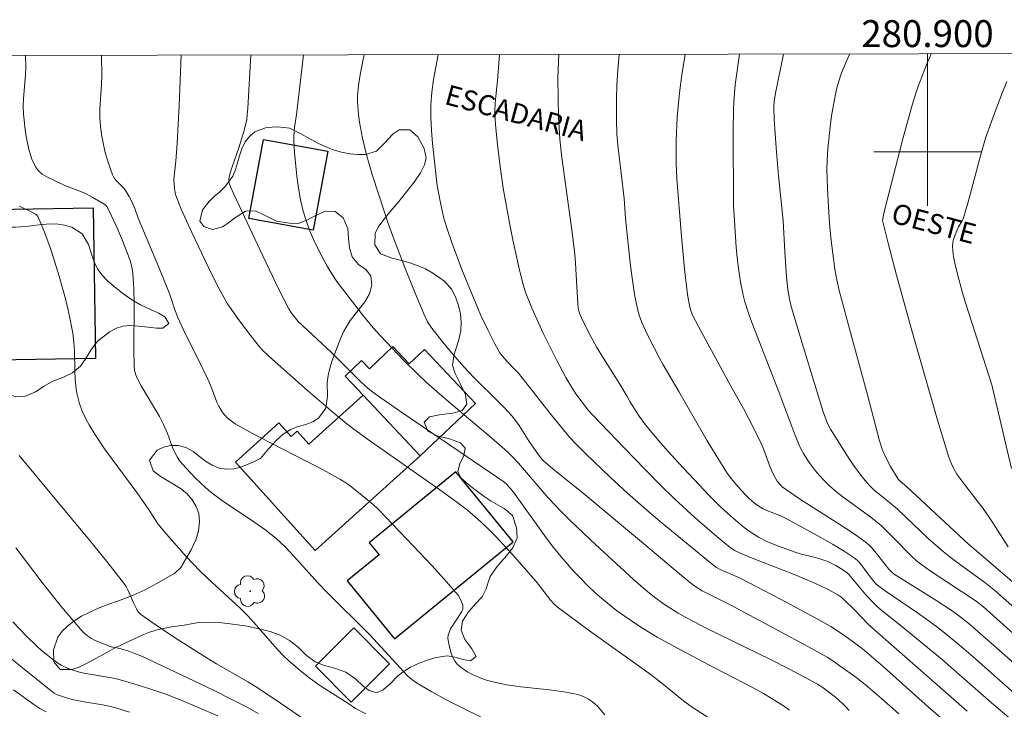
# Model space of a CAD drawing. Units: metres. Extents: x 280728 to 281243, y 1656048 to 1656612.
# Drawn here: x 280832 to 280906, y 1656559 to 1656610 of the extents above; entities that cross this region are included whole.
import ezdxf
from ezdxf.enums import TextEntityAlignment as Align

# ---------------------------------------------------------------- set-up
doc = ezdxf.new("R2010")
doc.units = ezdxf.units.M
doc.header["$MEASUREMENT"] = 0
for name, color, linetype, lineweight in [('Articulacao', 7, 'Continuous', 18), ('Edificacoes', 7, 'Continuous', 30), ('Malha_Coordenadas', 7, 'Continuous', 15), ('Topon_de_Vias', 7, 'Continuous', 9)]:
    doc.layers.add(name, color=color, linetype=linetype, lineweight=lineweight)
for name, color, linetype, lineweight, true_color in [('Arvores_Isoladas', 7, 'Continuous', 18, 0x00ff33), ('Curvas_Intermediarias', 7, 'Continuous', 9, 0x783c14), ('Curvas_Mestras', 7, 'Continuous', 20, 0x783c14), ('Vegetacao', 7, 'Orla8', 9, 0x00ff33)]:
    doc.layers.add(name, color=color, linetype=linetype, lineweight=lineweight, true_color=true_color)
doc.styles.add('Arial', font='arial.ttf', dxfattribs={"height": 1.5})
doc.styles.get("Standard").update_dxf_attribs({"font": 'arial.ttf'})
doc.linetypes.add('Orla8', pattern='A,6,-0.5,["V",Standard,S=1,R=0,X=-0.5,Y=-1],-0.5,6,-0.5,["V",Standard,S=1,R=0,X=-0.5,Y=-1],-0.5', length=14)

# ---------------------------------------------------------------- blocks, each defined once
blk = doc.blocks.new('Arvore')
at = {"layer": 'Arvores_Isoladas'}
blk.add_lwpolyline([(-0.718, 0.493, 0.872324), (-0.722, -0.551, 0.862983), (0.284, -0.827, 0.900105), (0.89, 0.029, 0.863155), (0.262, 0.861, 0.882486)], format="xyb", close=True, dxfattribs=at)
blk.add_circle((0, 0), 0.0286, dxfattribs=at)

msp = doc.modelspace()

# ---------------------------------------------------------------- linework, layer by layer
at = {"layer": 'Articulacao', "flags": 128}
msp.add_lwpolyline([(280743.58, 1656607.023), (281224.991, 1656607.858), (281225.941, 1656053.579), (280744.553, 1656052.744), (280743.58, 1656607.023)], close=True, dxfattribs=at)
at = {"layer": 'Curvas_Intermediarias', "flags": 128}
for points, elevation in [([(280838.566, 1656607.188), (280838.595, 1656605.669), (280838.574, 1656605.043), (280838.455, 1656603.161), (280838.451, 1656602.538), (280838.491, 1656601.919), (280838.574, 1656601.303), (280838.686, 1656600.685), (280838.827, 1656600.071), (280838.994, 1656599.464), (280839.186, 1656598.869), (280839.4, 1656598.292), (280839.522, 1656598.063), (280839.684, 1656597.855), (280840.253, 1656597.272), (280840.418, 1656597.062), (280840.635, 1656596.7), (280840.822, 1656596.32), (280841.051, 1656595.794), (280841.291, 1656595.081), (280842.813, 1656591.474), (280843.558, 1656589.665), (280843.679, 1656589.338), (280843.994, 1656588.342), (280844.237, 1656587.691), (280844.821, 1656586.445), (280845.752, 1656584.599), (280846.475, 1656583.104), (280846.676, 1656582.661), (280847.161, 1656581.407), (280847.299, 1656581.105), (280847.461, 1656580.82), (280847.599, 1656580.621), (280847.924, 1656580.249), (280848.107, 1656580.082), (280848.302, 1656579.93), (280848.507, 1656579.798), (280849.791, 1656579.08), (280851.097, 1656578.393), (280855.045, 1656576.371), (280856.338, 1656575.662), (280856.658, 1656575.467), (280856.967, 1656575.254), (280857.563, 1656574.796), (280858.358, 1656574.15), (280858.771, 1656573.797), (280859.169, 1656573.427), (280861.26, 1656571.256), (280863.141, 1656569.259), (280864.061, 1656568.246), (280865.086, 1656567.059), (280865.301, 1656566.695), (280865.38, 1656566.503), (280865.433, 1656566.311), (280865.454, 1656566.127), (280865.433, 1656565.984), (280865.374, 1656565.843), (280864.526, 1656564.558), (280864.356, 1656564.084), (280864.316, 1656563.859), (280864.399, 1656563.425), (280864.573, 1656562.751), (280864.694, 1656562.431), (280864.85, 1656562.144), (280865.05, 1656561.904), (280865.41, 1656561.609), (280865.817, 1656561.346), (280866.26, 1656561.116), (280866.724, 1656560.917), (280867.199, 1656560.751), (280867.672, 1656560.618), (280868.708, 1656560.403), (280869.764, 1656560.249), (280871.897, 1656560.011), (280872.954, 1656559.866), (280873.991, 1656559.665), (280874.261, 1656559.585), (280874.525, 1656559.473), (280874.779, 1656559.336), (280875.02, 1656559.175), (280875.245, 1656558.995), (280875.449, 1656558.8), (280876.014, 1656558.168)], 16), ([(280885.491, 1656556.802), (280882.425, 1656558.77), (280881.867, 1656559.201), (280880.119, 1656560.621), (280879.284, 1656561.257), (280874.862, 1656564.409), (280872.452, 1656566.181), (280872.255, 1656566.357), (280871.992, 1656566.659), (280871.249, 1656567.636), (280870.906, 1656568.062), (280869.112, 1656570.094), (280867.886, 1656571.419), (280867.256, 1656572.064), (280866.539, 1656572.736), (280865.784, 1656573.368), (280865.002, 1656573.967), (280863.734, 1656574.886), (280858.594, 1656578.48), (280857.328, 1656579.402), (280856.812, 1656579.798), (280855.807, 1656580.626), (280853.903, 1656582.271), (280851.045, 1656584.804), (280850.556, 1656585.266), (280850.332, 1656585.514), (280849.496, 1656586.548), (280848.701, 1656587.618), (280847.954, 1656588.719), (280847.687, 1656589.15), (280847.196, 1656590.04), (280846.521, 1656591.409), (280845.282, 1656594.004), (280844.505, 1656595.753), (280844.146, 1656596.635), (280844.077, 1656596.846), (280843.995, 1656597.287), (280843.961, 1656597.961), (280843.99, 1656598.415), (280844.11, 1656599.325), (280844.193, 1656600.664), (280844.337, 1656603.43), (280844.486, 1656607.198)], 17), ([(280849.666, 1656607.207), (280849.456, 1656603.255), (280849.415, 1656602.752), (280849.368, 1656602.419), (280849.171, 1656601.602), (280848.792, 1656600.307), (280848.297, 1656598.906), (280848.118, 1656598.355), (280848.03, 1656598.011), (280848.034, 1656597.805), (280848.068, 1656597.674), (280848.174, 1656597.403), (280848.407, 1656596.868), (280850.564, 1656592.289), (280851.772, 1656589.779), (280852.495, 1656588.346), (280852.731, 1656587.989), (280853.196, 1656587.397), (280855.685, 1656585.085), (280857.078, 1656583.673), (280857.785, 1656582.979), (280858.207, 1656582.596), (280858.643, 1656582.229), (280859.099, 1656581.887), (280860.657, 1656580.808), (280866.935, 1656576.551), (280868.493, 1656575.473), (280868.687, 1656575.311), (280868.946, 1656575.03), (280869.2, 1656574.717), (280871.643, 1656571.328), (280872.189, 1656570.608), (280872.757, 1656569.905), (280873.71, 1656568.819), (280874.208, 1656568.293), (280874.719, 1656567.78), (280875.244, 1656567.284), (280875.783, 1656566.805), (280876.323, 1656566.358), (280876.879, 1656565.929), (280877.449, 1656565.515), (280878.618, 1656564.73), (280879.901, 1656563.94), (280881.308, 1656563.161), (280884.17, 1656561.653), (280887.078, 1656560.148), (280887.793, 1656559.751), (280888.585, 1656559.283), (280889.359, 1656558.782), (280889.734, 1656558.516)], 18), ([(280894.179, 1656558.473), (280893.957, 1656558.737), (280893.704, 1656558.992), (280893.156, 1656559.465), (280892.146, 1656560.244), (280891.826, 1656560.432), (280890.582, 1656561.109), (280889.746, 1656561.55), (280888.363, 1656562.244), (280885.463, 1656563.657), (280883.537, 1656564.614), (280882.278, 1656565.268), (280881.454, 1656565.731), (280880.363, 1656566.424), (280879.696, 1656566.902), (280879.058, 1656567.419), (280878.11, 1656568.255), (280877.172, 1656569.103), (280875.317, 1656570.825), (280873.473, 1656572.559), (280872.771, 1656573.247), (280871.799, 1656574.294), (280869.575, 1656576.874), (280869.041, 1656577.446), (280868.759, 1656577.716), (280867.771, 1656578.587), (280864.74, 1656581.13), (280863.736, 1656581.986), (280862.751, 1656582.861), (280862.161, 1656583.414), (280861.013, 1656584.554), (280859.341, 1656586.315), (280858.785, 1656586.93), (280857.989, 1656587.887), (280856.483, 1656589.823), (280856.082, 1656590.37), (280855.703, 1656590.93), (280855.355, 1656591.506), (280854.997, 1656592.159), (280854.655, 1656592.825), (280854.334, 1656593.504), (280854.043, 1656594.194), (280853.787, 1656594.894), (280853.574, 1656595.602), (280853.375, 1656596.453), (280853.22, 1656597.318), (280853.1, 1656598.194), (280852.934, 1656599.955), (280852.872, 1656600.831), (280852.867, 1656601.157), (280852.933, 1656601.811), (280853.082, 1656602.792), (280853.519, 1656606.576), (280853.585, 1656607.214)], 19), ([(280863.613, 1656607.231), (280863.274, 1656605.383), (280863.146, 1656604.449), (280863.076, 1656603.513), (280863.071, 1656602.556), (280863.117, 1656601.597), (280863.2, 1656600.637), (280863.543, 1656597.498), (280863.623, 1656596.981), (280863.779, 1656596.212), (280864.009, 1656595.178), (280864.192, 1656594.497), (280864.651, 1656593.192), (280865.381, 1656591.26), (280865.762, 1656590.299), (280866.55, 1656588.391), (280866.787, 1656587.85), (280867.292, 1656586.779), (280867.831, 1656585.726), (280868.195, 1656585.071), (280868.39, 1656584.814), (280868.714, 1656584.451), (280869.343, 1656583.818), (280869.586, 1656583.552), (280872.032, 1656580.444), (280873.383, 1656578.796), (280873.843, 1656578.303), (280874.561, 1656577.592), (280876.427, 1656575.807), (280877.692, 1656574.64), (280879.301, 1656573.236), (280880.275, 1656572.412), (280884.272, 1656569.127), (280884.593, 1656568.955), (280885.613, 1656568.52), (280886.115, 1656568.286), (280889.48, 1656566.543), (280891.704, 1656565.347), (280892.805, 1656564.73), (280893.16, 1656564.516), (280893.845, 1656564.046), (280895.14, 1656563.082), (280896.712, 1656561.75), (280900.067, 1656558.734), (280900.965, 1656557.957)], 21), ([(280868.16, 1656607.239), (280868.01, 1656605.302), (280867.855, 1656603.658), (280867.836, 1656603), (280867.866, 1656602.013), (280868.013, 1656600.545), (280868.214, 1656598.921), (280868.451, 1656597.302), (280868.586, 1656596.496), (280868.963, 1656594.469), (280869.167, 1656593.458), (280869.608, 1656591.443), (280869.93, 1656590.129), (280870.141, 1656589.514), (280870.612, 1656588.334), (280871.41, 1656586.528), (280872.435, 1656584.508), (280873.111, 1656583.234), (280873.467, 1656582.609), (280873.86, 1656582.01), (280874.792, 1656580.789), (280875.056, 1656580.493), (280878.11, 1656577.316), (280880.119, 1656575.266), (280881.142, 1656574.261), (280882.45, 1656573.041), (280883.119, 1656572.446), (280884.479, 1656571.284), (280885.324, 1656570.595), (280885.66, 1656570.381), (280886.198, 1656570.118), (280886.958, 1656569.802), (280890.035, 1656568.608), (280891.662, 1656567.92), (280892.517, 1656567.522), (280892.933, 1656567.306), (280893.338, 1656567.074), (280893.544, 1656566.936), (280893.739, 1656566.781), (280894.654, 1656565.898), (280895.57, 1656564.929), (280896.08, 1656564.444), (280902.955, 1656558.431)], 22), ([(280906.041, 1656557.968), (280904.929, 1656558.906), (280902.357, 1656561.17), (280901.105, 1656562.239), (280898.062, 1656564.758), (280896.638, 1656565.899), (280896.293, 1656566.195), (280895.959, 1656566.503), (280895.411, 1656567.089), (280894.175, 1656568.572), (280894.031, 1656568.724), (280893.696, 1656568.948), (280893.177, 1656569.255), (280892.637, 1656569.526), (280892.361, 1656569.641), (280892.004, 1656569.764), (280891.639, 1656569.865), (280890.531, 1656570.138), (280890.168, 1656570.248), (280888.92, 1656570.69), (280888.106, 1656571.027), (280887.431, 1656571.364), (280886.892, 1656571.703), (280886.378, 1656572.08), (280885.723, 1656572.62), (280884.926, 1656573.325), (280884.537, 1656573.69), (280883.782, 1656574.441), (280883.012, 1656575.247), (280881.492, 1656576.882), (280880.744, 1656577.711), (280880.006, 1656578.549), (280879.029, 1656579.706), (280878.565, 1656580.362), (280877.859, 1656581.445), (280877.655, 1656581.823), (280877.113, 1656582.741), (280875.929, 1656584.617), (280875.414, 1656585.476), (280874.971, 1656586.279), (280874.35, 1656587.506), (280874.119, 1656588.006), (280874.066, 1656588.19), (280874.033, 1656588.379), (280873.974, 1656589.125), (280873.821, 1656591.736), (280873.765, 1656592.387), (280873.597, 1656593.849), (280872.816, 1656599.586), (280872.666, 1656600.957), (280872.599, 1656601.765), (280872.56, 1656602.575), (280872.527, 1656604.018), (280872.521, 1656605.462), (280872.534, 1656606.184), (280872.583, 1656607.247)], 23), ([(280877.082, 1656607.255), (280876.972, 1656606.067), (280876.908, 1656604.976), (280876.872, 1656603.916), (280876.872, 1656602.371), (280876.908, 1656601.342), (280876.972, 1656600.494), (280877.21, 1656598.425), (280877.45, 1656596.541), (280877.548, 1656595.061), (280877.921, 1656591.537), (280878.054, 1656590.464), (280878.22, 1656589.401), (280878.433, 1656588.351), (280878.588, 1656587.802), (280878.787, 1656587.264), (280879.019, 1656586.735), (280879.273, 1656586.213), (280880.065, 1656584.676), (280880.347, 1656584.177), (280881.52, 1656582.204), (280882.074, 1656581.192), (280883.621, 1656578.536), (280884.599, 1656576.914), (280885.109, 1656576.118), (280885.498, 1656575.594), (280885.93, 1656575.1), (280886.493, 1656574.492), (280886.741, 1656574.248), (280887.134, 1656573.906), (280887.446, 1656573.67), (280887.782, 1656573.472), (280888.053, 1656573.348), (280888.89, 1656573.021), (280889.432, 1656572.772), (280892.075, 1656571.34), (280892.943, 1656570.842), (280893.793, 1656570.323), (280894.619, 1656569.776), (280894.848, 1656569.586), (280895.05, 1656569.365), (280895.586, 1656568.617), (280896.011, 1656568.068), (280896.181, 1656567.877), (280896.279, 1656567.795), (280896.865, 1656567.372), (280899.268, 1656565.751), (280899.859, 1656565.332), (280900.765, 1656564.651), (280901.654, 1656563.947), (280902.527, 1656563.222), (280903.408, 1656562.464), (280907.765, 1656558.618)], 24), ([(280909.574, 1656561.341), (280904.16, 1656566.202), (280903.856, 1656566.445), (280903.549, 1656566.659), (280900.422, 1656568.711), (280899.844, 1656569.119), (280899.281, 1656569.546), (280898.939, 1656569.837), (280898.613, 1656570.147), (280897.678, 1656571.129), (280896.563, 1656572.246), (280895.78, 1656572.863), (280893.898, 1656574.221), (280893.29, 1656574.693), (280892.71, 1656575.195), (280892.344, 1656575.55), (280891.993, 1656575.925), (280891.658, 1656576.318), (280891.343, 1656576.725), (280891.05, 1656577.146), (280890.78, 1656577.577), (280890.536, 1656578.032), (280890.324, 1656578.506), (280890.134, 1656578.993), (280888.955, 1656582.169), (280886.946, 1656587.315), (280886.671, 1656588.09), (280886.421, 1656588.871), (280886.291, 1656589.354), (280886.183, 1656589.844), (280886.092, 1656590.339), (280885.947, 1656591.335), (280885.821, 1656592.376), (280885.771, 1656592.921), (280885.612, 1656595.284), (280885.581, 1656595.992), (280885.555, 1656601.639), (280885.569, 1656603.055), (280885.599, 1656603.761), (280885.709, 1656604.993), (280886.011, 1656607.27)], 26), ([(280908.186, 1656564.599), (280905.011, 1656567.407), (280904.264, 1656568.004), (280902.171, 1656569.51), (280901.656, 1656569.897), (280901.155, 1656570.3), (280900.058, 1656571.276), (280897.738, 1656573.476), (280897.031, 1656574.081), (280896.043, 1656574.869), (280895.737, 1656575.153), (280895.457, 1656575.46), (280894.971, 1656576.083), (280894.508, 1656576.726), (280894.062, 1656577.385), (280892.782, 1656579.401), (280892.691, 1656579.559), (280892.541, 1656579.893), (280892.27, 1656580.604), (280892.139, 1656581.002), (280890.775, 1656585.458), (280889.871, 1656588.508), (280889.738, 1656589.059), (280889.688, 1656589.337), (280889.623, 1656589.795), (280889.527, 1656590.718), (280889.392, 1656592.573), (280889.277, 1656594.91), (280888.932, 1656598.226), (280888.75, 1656600.3), (280888.644, 1656601.711), (280888.603, 1656602.417), (280888.573, 1656603.333), (280888.603, 1656603.753), (280888.696, 1656604.38), (280889.285, 1656607.276)], 27), ([(280894.216, 1656607.285), (280893.922, 1656606.653), (280893.56, 1656605.726), (280893.405, 1656605.254), (280893.27, 1656604.777), (280893.159, 1656604.296), (280893.005, 1656603.491), (280892.873, 1656602.68), (280892.761, 1656601.863), (280892.598, 1656600.224), (280892.545, 1656599.405), (280892.524, 1656598.708), (280892.53, 1656598.011), (280892.555, 1656597.312), (280892.639, 1656595.914), (280892.72, 1656594.695), (280892.814, 1656593.654), (280892.933, 1656592.615), (280893.119, 1656591.297), (280893.261, 1656590.501), (280893.437, 1656589.713), (280894.118, 1656587.119), (280895.544, 1656581.945), (280896.438, 1656578.522), (280896.628, 1656577.913), (280896.744, 1656577.618), (280896.898, 1656577.284), (280897.244, 1656576.63), (280897.826, 1656575.689), (280897.97, 1656575.522), (280898.476, 1656575.098), (280903.04, 1656570.856), (280903.843, 1656570.186), (280908.414, 1656566.262)], 28), ([(280900.272, 1656607.295), (280899.986, 1656606.602), (280899.294, 1656604.823), (280899.134, 1656604.379), (280898.849, 1656603.479), (280898.19, 1656601.072), (280896.759, 1656595.44), (280896.669, 1656595.03), (280896.661, 1656594.917), (280896.677, 1656594.805), (280897.078, 1656593.214), (280897.699, 1656590.83), (280898.776, 1656586.915), (280900.773, 1656579.989), (280901.592, 1656577.321), (280901.754, 1656576.879), (280901.956, 1656576.452), (280902.195, 1656576.047), (280902.773, 1656575.247), (280903.697, 1656574.08), (280904.136, 1656573.493), (280904.804, 1656572.51), (280906.002, 1656570.659)], 29), ([(280858.238, 1656558.244), (280857.471, 1656558.632), (280856.89, 1656559.042), (280854.8, 1656560.349), (280853.999, 1656560.93), (280853.218, 1656561.551), (280852.468, 1656562.209), (280852.108, 1656562.553), (280851.65, 1656563.028), (280849.907, 1656565.027), (280849.454, 1656565.509), (280848.873, 1656566.08), (280846.476, 1656568.296), (280845.896, 1656568.868), (280844.877, 1656569.935), (280843.404, 1656571.589), (280842.772, 1656572.357), (280842.079, 1656573.45), (280841.188, 1656574.69), (280838.803, 1656577.944), (280838.081, 1656579.022), (280837.651, 1656579.706), (280837.455, 1656580.056), (280837.144, 1656580.731), (280836.915, 1656581.386), (280836.749, 1656582.06), (280836.692, 1656582.4), (280836.623, 1656583.085), (280836.591, 1656583.777), (280836.558, 1656585.166), (280836.516, 1656585.857), (280836.432, 1656586.541), (280836.275, 1656587.394), (280836.091, 1656588.244), (280835.884, 1656589.09), (280835.419, 1656590.77), (280834.983, 1656592.217), (280834.782, 1656592.831), (280834.339, 1656594.041), (280834.093, 1656594.629), (280833.83, 1656595.199), (280833.763, 1656595.298), (280833.673, 1656595.379), (280833.45, 1656595.507), (280832.471, 1656595.96)], 14), ([(280832.453, 1656577.448), (280833.784, 1656575.835), (280837.689, 1656571.145), (280838.967, 1656569.566), (280840.217, 1656567.969), (280840.399, 1656567.698), (280840.55, 1656567.407), (280840.939, 1656566.493), (280841.196, 1656565.985), (280841.324, 1656565.782), (280841.489, 1656565.617), (280842.314, 1656565.04), (280843.997, 1656563.92), (280846.565, 1656562.293), (280847.136, 1656561.946), (280849.458, 1656560.618), (280850.027, 1656560.269), (280851.42, 1656559.35), (280855.105, 1656556.822)], 13), ([(280832.212, 1656570.566), (280832.908, 1656569.627), (280834.238, 1656567.901), (280835.605, 1656566.202), (280837.001, 1656564.532), (280837.253, 1656564.265), (280837.532, 1656564.027), (280837.834, 1656563.824), (280838.046, 1656563.711), (280838.717, 1656563.43), (280839.298, 1656563.229), (280839.932, 1656563.083), (280840.604, 1656562.884), (280841.107, 1656562.705), (280841.62, 1656562.492), (280846.941, 1656559.968), (280848.177, 1656559.357), (280849.403, 1656558.728), (280850.228, 1656558.255)], 12), ([(280847.218, 1656558.092), (280845.719, 1656558.744), (280844.542, 1656559.237), (280843.352, 1656559.695), (280842.173, 1656560.103), (280840.981, 1656560.475), (280839.778, 1656560.808), (280839.308, 1656560.914), (280837.403, 1656561.236), (280836.935, 1656561.345), (280836.378, 1656561.511), (280836.102, 1656561.61), (280835.576, 1656561.853), (280835.331, 1656562.001), (280834.915, 1656562.296), (280834.112, 1656562.939), (280833.726, 1656563.284), (280832.989, 1656564.003), (280831.987, 1656565.084)], 11), ([(280834.452, 1656558.384), (280833.977, 1656558.627), (280833.527, 1656558.925), (280832.027, 1656560.015)], 9)]:
    msp.add_lwpolyline(points, dxfattribs=dict(at, elevation=elevation))
at = {"layer": 'Curvas_Mestras', "flags": 128}
for points, elevation in [([(280869.077, 1656556.876), (280865.484, 1656558.632), (280864.297, 1656559.235), (280863.129, 1656559.865), (280861.989, 1656560.532), (280861.641, 1656560.778), (280861.322, 1656561.063), (280858.515, 1656564.103), (280855.32, 1656567.269), (280854.694, 1656567.937), (280852.858, 1656569.985), (280852.221, 1656570.639), (280851.552, 1656571.257), (280850.782, 1656571.877), (280849.975, 1656572.455), (280847.498, 1656574.124), (280846.705, 1656574.72), (280846.31, 1656575.051), (280845.557, 1656575.761), (280844.843, 1656576.51), (280844.394, 1656577.013), (280844.216, 1656577.279), (280843.996, 1656577.707), (280843.853, 1656578.043), (280843.474, 1656579.073), (280843.186, 1656579.742), (280842.873, 1656580.326), (280841.522, 1656582.611), (280841.214, 1656583.193), (280841.1, 1656583.491), (280841.033, 1656583.807), (280841.004, 1656584.127), (280840.979, 1656585.264), (280840.993, 1656588.687), (280840.972, 1656589.824), (280840.909, 1656590.954), (280840.862, 1656591.306), (280840.784, 1656591.653), (280840.681, 1656591.997), (280840.118, 1656593.477), (280839.715, 1656594.403), (280839.069, 1656595.773), (280838.969, 1656595.946), (280838.829, 1656596.085), (280838.359, 1656596.378), (280837.87, 1656596.65), (280837.371, 1656596.9), (280837.081, 1656597.027), (280835.896, 1656597.482), (280834.51, 1656598.155), (280834.168, 1656598.361), (280833.877, 1656598.602), (280833.659, 1656598.891), (280833.393, 1656599.47), (280833.19, 1656600.101), (280833.036, 1656600.766), (280832.922, 1656601.45), (280832.768, 1656602.81), (280832.74, 1656603.39), (280832.758, 1656603.973), (280832.91, 1656605.733), (280832.934, 1656606.318), (280832.918, 1656607.178)], 15), ([(280858.104, 1656607.222), (280858.032, 1656606.899), (280857.809, 1656605.722), (280857.694, 1656604.943), (280857.62, 1656604.158), (280857.611, 1656603.766), (280857.626, 1656603.377), (280857.684, 1656602.79), (280857.765, 1656602.203), (280857.983, 1656601.034), (280858.257, 1656599.878), (280858.467, 1656599.104), (280858.695, 1656598.335), (280859.188, 1656596.805), (280859.877, 1656594.767), (280860.246, 1656593.742), (280861.088, 1656591.537), (280861.891, 1656589.509), (280862.537, 1656587.967), (280862.824, 1656587.373), (280863.06, 1656587.006), (280863.948, 1656585.871), (280864.407, 1656585.314), (280865.351, 1656584.22), (280865.833, 1656583.683), (280866.363, 1656583.125), (280868.02, 1656581.512), (280868.56, 1656580.964), (280869.076, 1656580.396), (280869.365, 1656580.036), (280869.633, 1656579.659), (280870.387, 1656578.487), (280871.015, 1656577.55), (280871.282, 1656577.2), (280871.433, 1656577.043), (280872.274, 1656576.316), (280874.246, 1656574.755), (280878.726, 1656571.024), (280881.702, 1656568.522), (280882.396, 1656567.95), (280882.688, 1656567.732), (280883.254, 1656567.388), (280885.368, 1656566.322), (280888.85, 1656564.461), (280891.162, 1656563.205), (280892.532, 1656562.442), (280892.962, 1656562.173), (280893.588, 1656561.741), (280894.668, 1656560.954), (280895.373, 1656560.41), (280896.588, 1656559.385), (280897.863, 1656558.235)], 20), ([(280909.932, 1656558.884), (280905.549, 1656562.782), (280903.089, 1656564.93), (280902.3, 1656565.551), (280901.755, 1656565.938), (280900.684, 1656566.635), (280897.911, 1656568.36), (280897.522, 1656568.622), (280897.339, 1656568.765), (280897.128, 1656568.979), (280895.911, 1656570.514), (280895.682, 1656570.756), (280895.429, 1656570.972), (280894.471, 1656571.657), (280893.486, 1656572.311), (280890.485, 1656574.222), (280889.506, 1656574.885), (280889.203, 1656575.118), (280889.06, 1656575.248), (280888.811, 1656575.535), (280888.712, 1656575.693), (280888.5, 1656576.122), (280888.312, 1656576.567), (280887.797, 1656577.936), (280887.609, 1656578.384), (280887.071, 1656579.506), (280886.317, 1656580.943), (280885.385, 1656582.585), (280883.137, 1656586.698), (280882.552, 1656587.831), (280882.424, 1656588.145), (280882.328, 1656588.467), (280882.15, 1656589.417), (280881.935, 1656591.287), (280881.679, 1656594.009), (280881.354, 1656598.03), (280881.308, 1656599.133), (280881.317, 1656600.855), (280881.392, 1656602.576), (280881.497, 1656603.907), (280881.599, 1656604.792), (280881.756, 1656605.88), (280881.989, 1656607.263)], 25), ([(280906.261, 1656576.472), (280904.791, 1656582.681), (280902.844, 1656588.718), (280902.602, 1656589.536), (280902.229, 1656590.912), (280902.025, 1656591.744), (280901.936, 1656592.222), (280901.876, 1656592.624), (280901.858, 1656593.024), (280901.875, 1656593.219), (280901.917, 1656593.426), (280902.055, 1656593.833), (280902.317, 1656594.43), (280902.58, 1656594.87), (280902.688, 1656595.098), (280903.01, 1656596.187), (280904.011, 1656599.975), (280904.311, 1656601.025), (280904.824, 1656602.472), (280905.531, 1656604.325), (280905.907, 1656605.242)], 30), ([(280840.662, 1656558.37), (280839.634, 1656558.675), (280839.14, 1656558.8), (280838.638, 1656558.902), (280837.122, 1656559.159), (280836.399, 1656559.312), (280835.958, 1656559.428), (280835.524, 1656559.565), (280835.22, 1656559.682), (280835.046, 1656559.782), (280834.803, 1656559.96), (280832.96, 1656561.434), (280831.744, 1656562.434)], 10)]:
    msp.add_lwpolyline(points, dxfattribs=dict(at, elevation=elevation))
at = {"layer": 'Edificacoes', "flags": 128}
for points in [[(280849.524, 1656595.06), (280850.609, 1656600.935), (280855.397, 1656600.051), (280854.31, 1656594.177)], [(280838.13, 1656584.642), (280827.718, 1656584.473), (280827.536, 1656595.662), (280837.948, 1656595.835)], [(280862.281, 1656577.42), (280858.032, 1656581.914), (280856.681, 1656583.344), (280857.907, 1656584.503), (280858.494, 1656583.882), (280860.248, 1656585.541), (280861.465, 1656584.254), (280862.589, 1656585.318), (280866.386, 1656581.302)], [(280862.281, 1656577.42), (280854.463, 1656570.379), (280848.541, 1656576.955), (280851.765, 1656579.86), (280852.678, 1656578.846), (280853.115, 1656579.24), (280853.987, 1656578.271), (280858.032, 1656581.914)], [(280860.357, 1656563.823), (280869.175, 1656571.023), (280864.933, 1656576.218), (280858.49, 1656570.957), (280859.219, 1656570.064), (280856.845, 1656568.125)], [(280859.991, 1656561.96), (280857.131, 1656559.11), (280854.475, 1656561.775), (280857.334, 1656564.626)]]:
    msp.add_lwpolyline(points, close=True, dxfattribs=at)
at = {"layer": 'Malha_Coordenadas', "flags": 128}
for points in [[(280900, 1656607.295), (280900, 1656603.295)], [(280900, 1656604), (280900, 1656596)], [(280904, 1656600), (280896, 1656600)]]:
    msp.add_lwpolyline(points, dxfattribs=at)
at = {"layer": 'Vegetacao', "flags": 128}
for points in [[(280864.275, 1656562.547), (280864.856, 1656562.46), (280865.474, 1656562.287), (280866.005, 1656562.175), (280866.426, 1656562.495), (280866.111, 1656563.056), (280865.587, 1656563.752), (280865.31, 1656564.461), (280865.41, 1656565.126), (280865.856, 1656565.827), (280866.42, 1656566.436), (280866.878, 1656566.94), (280867.176, 1656567.518), (280867.325, 1656568.023), (280867.474, 1656568.442), (280867.926, 1656569.1), (280868.248, 1656569.481), (280868.564, 1656569.832), (280869.152, 1656570.576), (280869.475, 1656571.314), (280869.433, 1656572.059), (280869.131, 1656572.977), (280868.527, 1656573.508), (280868.063, 1656573.749), (280867.551, 1656574.039), (280867.038, 1656574.403), (280866.532, 1656574.773), (280866.044, 1656575.137), (280865.304, 1656575.766), (280865.07, 1656576.247), (280865.225, 1656576.807), (280865.523, 1656577.447), (280865.623, 1656577.988), (280865.271, 1656578.389), (280864.455, 1656578.674), (280863.529, 1656578.897), (280862.843, 1656579.236), (280862.56, 1656579.926), (280862.975, 1656580.314), (280863.822, 1656580.479), (280864.706, 1656580.582), (280865.386, 1656580.778), (280865.733, 1656581.246), (280865.641, 1656581.942), (280865.253, 1656582.786), (280864.871, 1656583.537), (280864.674, 1656584.141), (280864.793, 1656584.96), (280864.961, 1656585.495), (280865.141, 1656586.068), (280865.284, 1656586.714), (280865.329, 1656587.361), (280865.274, 1656587.97), (280865.133, 1656588.592), (280864.899, 1656589.221), (280864.609, 1656589.794), (280864.116, 1656590.361), (280863.696, 1656590.67), (280863.208, 1656590.984), (280862.665, 1656591.305), (280862.059, 1656591.565), (280861.429, 1656591.787), (280860.793, 1656591.967), (280860.188, 1656592.115), (280859.323, 1656592.437), (280858.91, 1656593.109), (280858.917, 1656593.94), (280859.153, 1656594.42), (280859.562, 1656594.973), (280860.1, 1656595.619), (280860.676, 1656596.326), (280861.252, 1656597.034), (280861.816, 1656597.766), (280862.306, 1656598.448), (280862.597, 1656599.045), (280862.721, 1656599.562), (280862.562, 1656600.252), (280862.1, 1656601.121), (280861.495, 1656601.652), (280860.697, 1656601.634), (280860.258, 1656601.358), (280859.602, 1656600.632), (280859.026, 1656600.06), (280858.197, 1656599.815), (280857.647, 1656599.81), (280857.035, 1656599.866), (280856.411, 1656599.996), (280855.793, 1656600.169), (280855.194, 1656600.398), (280854.669, 1656600.664), (280854.206, 1656600.904), (280853.341, 1656601.374), (280852.576, 1656601.756), (280851.692, 1656601.862), (280850.833, 1656601.821), (280849.985, 1656601.508), (280849.595, 1656601.182), (280849.267, 1656600.745), (280849.007, 1656600.241), (280848.839, 1656599.717), (280848.696, 1656599.194), (280848.547, 1656598.69), (280848.348, 1656598.21), (280847.754, 1656597.398), (280847.37, 1656597.041), (280846.961, 1656596.684), (280846.59, 1656596.316), (280846.082, 1656595.688), (280845.877, 1656594.857), (280846.191, 1656594.457), (280846.815, 1656594.24), (280847.569, 1656594.424), (280848.009, 1656594.725), (280848.461, 1656595.088), (280849.284, 1656595.61), (280850.031, 1656595.615), (280850.748, 1656595.281), (280851.588, 1656594.861), (280852.564, 1656594.712), (280853.201, 1656594.681), (280853.85, 1656594.92), (280854.32, 1656595.19), (280855.205, 1656595.589), (280855.941, 1656595.57), (280856.552, 1656595.107), (280856.884, 1656594.306), (280856.951, 1656593.561), (280857.005, 1656592.877), (280857.215, 1656592.2), (280857.69, 1656591.626), (280858.227, 1656591.262), (280858.591, 1656590.8), (280858.664, 1656590.11), (280858.514, 1656589.445), (280858.167, 1656588.855), (280857.628, 1656588.184), (280857.077, 1656587.477), (280856.606, 1656586.689), (280856.389, 1656586.24), (280856.197, 1656585.742), (280855.917, 1656585.009), (280855.737, 1656584.499), (280855.557, 1656583.939), (280855.432, 1656583.385), (280855.357, 1656582.843), (280855.374, 1656581.851), (280855.262, 1656580.965), (280854.717, 1656580.214), (280854.29, 1656579.938), (280853.776, 1656579.748), (280853.201, 1656579.582), (280852.626, 1656579.368), (280852.075, 1656579.03), (280851.531, 1656578.526), (280851.01, 1656577.947), (280850.397, 1656577.216), (280849.989, 1656577.007), (280849.482, 1656576.798), (280848.931, 1656576.571), (280848.412, 1656576.449), (280847.886, 1656576.419), (280847.33, 1656576.506), (280846.799, 1656576.716), (280846.311, 1656577.018), (280845.861, 1656577.37), (280845.385, 1656577.734), (280844.854, 1656578.03), (280844.273, 1656578.179), (280843.705, 1656578.179), (280843.185, 1656578.069), (280842.703, 1656577.824), (280842.152, 1656577.092), (280842.41, 1656576.291), (280842.867, 1656575.958), (280843.385, 1656575.625), (280843.929, 1656575.316), (280844.447, 1656574.995), (280844.923, 1656574.606), (280845.305, 1656574.15), (280845.601, 1656573.657), (280845.798, 1656573.127), (280845.859, 1656572.499), (280845.79, 1656571.828), (280845.591, 1656571.163), (280845.237, 1656570.431), (280844.822, 1656569.711), (280844.481, 1656569.102), (280844.023, 1656568.684), (280843.386, 1656568.309), (280842.643, 1656567.904), (280841.814, 1656567.45), (280840.93, 1656567.051), (280840.027, 1656566.707), (280839.186, 1656566.413), (280838.407, 1656566.118), (280837.695, 1656565.805), (280837.077, 1656565.486), (280836.52, 1656565.129), (280836.049, 1656564.761), (280835.647, 1656564.373), (280835.331, 1656563.924), (280834.996, 1656562.989), (280835.019, 1656562.09), (280835.494, 1656561.529), (280836.359, 1656561.528), (280836.879, 1656561.712), (280837.467, 1656561.988), (280838.11, 1656562.332), (280838.784, 1656562.706), (280839.49, 1656563.087), (280840.195, 1656563.431), (280840.894, 1656563.769), (280841.587, 1656564.076), (280842.211, 1656564.327), (280842.793, 1656564.511), (280843.794, 1656564.694), (280844.728, 1656564.822), (280845.229, 1656564.926), (280845.816, 1656565.03), (280846.539, 1656565.06), (280847.336, 1656565.028), (280848.14, 1656564.928), (280848.869, 1656564.816), (280849.4, 1656564.754), (280850.284, 1656564.562), (280851.118, 1656564.358), (280851.903, 1656564.055), (280852.563, 1656563.691), (280853.193, 1656563.185), (280853.792, 1656562.587), (280854.452, 1656562.099), (280855.15, 1656561.821), (280855.904, 1656561.635), (280856.732, 1656561.326), (280857.473, 1656560.833), (280858.028, 1656560.302), (280858.473, 1656559.982), (280859.016, 1656559.808), (280859.517, 1656560.023), (280860.056, 1656560.497), (280860.613, 1656561.05), (280861.015, 1656561.363), (280861.554, 1656561.701), (280862.185, 1656562.008), (280862.865, 1656562.241), (280863.471, 1656562.413)], [(280839.107, 1656586.585), (280839.157, 1656586.622), (280839.689, 1656586.892), (280840.159, 1656587.039), (280840.666, 1656587.1), (280841.315, 1656587.056), (280842.032, 1656586.969), (280842.668, 1656586.9), (280843.144, 1656586.906), (280843.583, 1656587.256), (280843.281, 1656587.755), (280842.837, 1656588.027), (280842.268, 1656588.274), (280841.478, 1656588.644), (280841.009, 1656588.916), (280840.515, 1656589.237), (280840.015, 1656589.601), (280839.502, 1656590.002), (280839.027, 1656590.415), (280838.607, 1656590.859), (280838.28, 1656591.321), (280838.04, 1656591.783), (280837.88, 1656592.252), (280837.61, 1656593.126), (280837.135, 1656593.909), (280836.363, 1656594.421), (280835.819, 1656594.57), (280835.195, 1656594.651), (280834.484, 1656594.633), (280833.724, 1656594.554), (280832.939, 1656594.463), (280832.141, 1656594.409), (280831.369, 1656594.416), (280830.621, 1656594.46), (280829.904, 1656594.56), (280829.243, 1656594.739), (280828.65, 1656595.011), (280828.169, 1656595.381), (280827.786, 1656595.825), (280827.459, 1656596.312), (280827.108, 1656596.799), (280826.33, 1656597.453), (280825.607, 1656597.558), (280825.019, 1656597.048), (280824.833, 1656596.506), (280824.807, 1656595.841), (280824.948, 1656595.084), (280825.15, 1656594.265), (280825.39, 1656593.433), (280825.617, 1656592.601), (280825.839, 1656591.776), (280826.078, 1656590.723), (280826.194, 1656589.99), (280826.36, 1656589.158), (280826.575, 1656588.351), (280826.883, 1656587.661), (280827.339, 1656587.119), (280827.914, 1656586.73), (280828.525, 1656586.354), (280829.062, 1656585.977), (280829.519, 1656585.582), (280829.907, 1656585.095), (280830.24, 1656584.553), (280830.518, 1656583.992), (280830.782, 1656583.456), (280831.004, 1656582.914), (280831.497, 1656582.088), (280832.158, 1656581.81), (280832.925, 1656581.846), (280833.673, 1656582.171), (280834.31, 1656582.595), (280834.954, 1656582.952), (280835.69, 1656583.228), (280836.414, 1656583.578), (280837.002, 1656584.088), (280837.404, 1656584.66), (280837.789, 1656585.275), (280838.272, 1656585.927)]]:
    msp.add_lwpolyline(points, close=True, dxfattribs=at)

# ---------------------------------------------------------------- block references
at = {"layer": 'Arvores_Isoladas'}
msp.add_blockref('Arvore', (280849.633, 1656567.358), dxfattribs=at)

# ---------------------------------------------------------------- texts
at = {"layer": 'Malha_Coordenadas', "style": 'Arial'}
msp.add_text('280.900', height=2, dxfattribs=at).set_placement((280900, 1656607.795), align=Align.CENTER)
at = {"layer": 'Topon_de_Vias', "style": 'Arial'}
for s, p in [('ESCADARIA', (280864.002, 1656603.579)), ('OESTE', (280897.205, 1656594.788))]:
    msp.add_text(s, height=1.5, rotation=344.96544, dxfattribs=at).set_placement(p)

doc.saveas('drawing.dxf')
